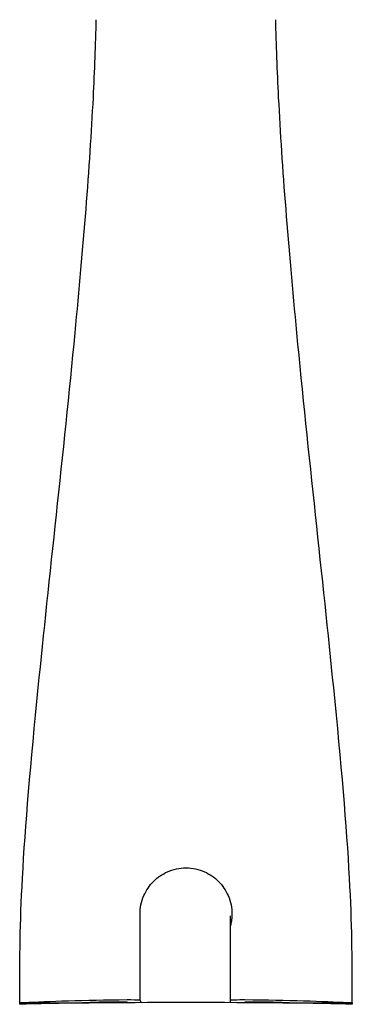
# Model space of a CAD drawing. Units: millimetres. Extents: x 463 to 1627, y 1247 to 2452.
# Drawn here: x 1569 to 1584, y 2340 to 2385 of the extents above; entities that cross this region are included whole.
import ezdxf

# ---------------------------------------------------------------- set-up
doc = ezdxf.new("R2010")
doc.units = ezdxf.units.MM
doc.header["$LTSCALE"] = 10
doc.layers.add('Spigoli visibili(ISO)', color=179, linetype='Continuous', lineweight=25, true_color=0x262659)

msp = doc.modelspace()

# ---------------------------------------------------------------- linework, layer by layer
at = {"layer": 'Spigoli visibili(ISO)'}
for p, q in [((1574.745, 2344.202), (1574.745, 2344.203)), ((1578.817, 2340.698), (1578.817, 2343.671)), ((1569.317, 2340.195), (1569.317, 2340.635)), ((1574.745, 2340.322), (1574.745, 2340.703)), ((1578.817, 2340.313), (1578.817, 2340.698)), ((1584.317, 2340.195), (1584.317, 2340.635)), ((1569.317, 2340.135), (1569.317, 2340.195)), ((1569.528, 2340.201), (1571.817, 2340.201)), ((1571.817, 2340.201), (1571.817, 2340.185)), ((1572.144, 2340.201), (1572.007, 2340.188)), ((1572.144, 2340.189), (1572.144, 2340.201)), ((1574.171, 2340.234), (1573.717, 2340.243)), ((1573.717, 2340.243), (1573.717, 2340.204)), ((1574.171, 2340.206), (1574.171, 2340.234)), ((1574.185, 2340.206), (1574.171, 2340.234)), ((1574.801, 2340.21), (1574.745, 2340.322)), ((1578.817, 2340.21), (1578.817, 2340.313)), ((1579.449, 2340.206), (1579.463, 2340.234)), ((1579.917, 2340.243), (1579.463, 2340.234)), ((1579.463, 2340.234), (1579.463, 2340.206)), ((1579.917, 2340.204), (1579.917, 2340.243)), ((1581.627, 2340.188), (1581.491, 2340.201)), ((1581.491, 2340.201), (1581.491, 2340.189)), ((1581.817, 2340.201), (1584.106, 2340.201)), ((1581.817, 2340.185), (1581.817, 2340.201)), ((1584.317, 2340.195), (1584.317, 2340.135))]:
    msp.add_line(p, q, dxfattribs=at)
for centre, major_axis, ratio, start_param, end_param in [((1576.817, 2340.065), (-8.5, 0), 0.017478, 3.63155, 5.793228), ((1576.817, 2340.142), (8.5, 0), 0.013487, 2.601302, 2.651639), ((1576.817, 2340.048), (-8.5, 0), 0.034931, 5.030215, 5.742891), ((1576.818, 2340.048), (-6.4, 0), 0.034925, 5.218113, 5.531168), ((1574.317, 2340.313), (-0.5, 0), 0.034931, 3.687194, 5.030248), ((1579.317, 2340.313), (0.5, 0), 0.034931, 1.252937, 3.141579), ((1576.817, 2340.048), (8.5, 0), 0.034931, 0.540294, 1.252971), ((1576.817, 2340.048), (6.4, 0), 0.034925, 0.752017, 1.065073), ((1576.817, 2340.142), (8.5, 0), 0.013487, 0.489954, 0.54029)]:
    msp.add_ellipse(centre, major_axis=major_axis, ratio=ratio, start_param=start_param, end_param=end_param, dxfattribs=at)
for points, knots in [([(1571.817, 2370.416), (1572.189, 2374.281), (1572.48, 2377.9), (1572.639, 2381.016), (1572.702, 2382.264), (1572.744, 2383.429), (1572.772, 2384.537)], [-18.63371, -18.63371, -18.63371, -18.63371, -9.316879, -9.316879, -9.316879, -5.586011, -5.586011, -5.586011, -5.586011]), ([(1581.817, 2370.416), (1581.446, 2374.281), (1581.155, 2377.9), (1580.996, 2381.016), (1580.932, 2382.264), (1580.89, 2383.429), (1580.863, 2384.537)], [-18.63371, -18.63371, -18.63371, -18.63371, -9.316879, -9.316879, -9.316879, -5.586011, -5.586011, -5.586011, -5.586011]), ([(1569.317, 2340.635), (1569.317, 2342.17), (1569.329, 2343.757), (1569.442, 2345.831), (1569.569, 2348.139), (1569.818, 2351.037), (1570.157, 2354.423), (1570.642, 2359.257), (1571.3, 2365.033), (1571.817, 2370.416)], [-48.86461, -48.86461, -48.86461, -48.86461, -40.69532, -40.69532, -40.69532, -31.608819, -31.608819, -31.608819, -18.63371, -18.63371, -18.63371, -18.63371]), ([(1584.317, 2340.635), (1584.317, 2342.17), (1584.305, 2343.757), (1584.192, 2345.831), (1584.066, 2348.139), (1583.817, 2351.037), (1583.477, 2354.423), (1582.992, 2359.257), (1582.335, 2365.033), (1581.817, 2370.416)], [-48.86461, -48.86461, -48.86461, -48.86461, -40.69532, -40.69532, -40.69532, -31.608819, -31.608819, -31.608819, -18.63371, -18.63371, -18.63371, -18.63371]), ([(1574.745, 2344.203), (1574.745, 2344.342), (1574.759, 2344.48), (1574.815, 2344.761), (1574.86, 2344.901), (1575.021, 2345.274), (1575.168, 2345.491), (1575.532, 2345.858), (1575.748, 2346.008), (1576.115, 2346.17), (1576.248, 2346.213), (1576.528, 2346.273), (1576.672, 2346.289), (1576.817, 2346.289)], [-0.3301526, -0.3301526, -0.3301526, -0.3301526, -0.2883588, -0.2883588, -0.2440953, -0.2440953, -0.1650765, -0.1650765, -0.0859257, -0.0859257, -0.0435507, -0.0435507, -0.000001, -0.000001, -0.000001, -0.000001]), ([(1576.817, 2346.289), (1576.962, 2346.289), (1577.107, 2346.273), (1577.386, 2346.213), (1577.52, 2346.17), (1577.887, 2346.008), (1578.102, 2345.858), (1578.466, 2345.491), (1578.613, 2345.274), (1578.775, 2344.901), (1578.819, 2344.761), (1578.876, 2344.48), (1578.89, 2344.342), (1578.89, 2344.203)], [-0.3295947, -0.3295947, -0.3295947, -0.3295947, -0.2861189, -0.2861189, -0.2438158, -0.2438158, -0.1647993, -0.1647993, -0.0859141, -0.0859141, -0.0417249, -0.0417249, -0.0000013, -0.0000013, -0.0000013, -0.0000013]), ([(1574.745, 2340.703), (1574.745, 2340.718), (1574.745, 2340.734), (1574.745, 2340.748), (1574.745, 2340.762), (1574.745, 2340.775), (1574.745, 2340.788), (1574.745, 2340.801), (1574.745, 2340.813), (1574.745, 2340.824), (1574.745, 2340.836), (1574.745, 2340.847), (1574.745, 2340.858), (1574.745, 2340.869), (1574.745, 2340.879), (1574.745, 2340.89), (1574.745, 2340.978), (1574.745, 2341.074), (1574.745, 2341.175), (1574.745, 2341.278), (1574.745, 2341.386), (1574.745, 2341.497), (1574.745, 2341.574), (1574.745, 2341.652), (1574.745, 2341.731), (1574.745, 2341.815), (1574.745, 2341.899), (1574.745, 2341.983), (1574.745, 2342.063), (1574.745, 2342.142), (1574.745, 2342.22), (1574.745, 2342.283), (1574.745, 2342.344), (1574.745, 2342.403), (1574.745, 2342.568), (1574.745, 2342.731), (1574.745, 2342.893), (1574.745, 2342.905), (1574.745, 2342.918), (1574.745, 2342.931), (1574.745, 2343.143), (1574.745, 2343.354), (1574.745, 2343.565), (1574.745, 2343.732), (1574.745, 2343.898), (1574.745, 2344.066), (1574.745, 2344.111), (1574.745, 2344.156), (1574.745, 2344.202)], [-0.3489238, -0.3489238, -0.3489238, -0.3489238, -0.3442758, -0.3442758, -0.3442758, -0.3400399, -0.3400399, -0.3400399, -0.3360133, -0.3360133, -0.3360133, -0.3321372, -0.3321372, -0.3321372, -0.3284403, -0.3284403, -0.3284403, -0.2974061, -0.2974061, -0.2974061, -0.2659431, -0.2659431, -0.2659431, -0.2441625, -0.2441625, -0.2441625, -0.220986, -0.220986, -0.220986, -0.1988053, -0.1988053, -0.1988053, -0.1811523, -0.1811523, -0.1811523, -0.1323716, -0.1323716, -0.1323716, -0.1285268, -0.1285268, -0.1285268, -0.0643105, -0.0643105, -0.0643105, -0.0137538, -0.0137538, -0.0137538, -0.0000941, -0.0000941, -0.0000941, -0.0000941]), ([(1578.89, 2344.203), (1578.89, 2344.182), (1578.889, 2344.161), (1578.889, 2344.14), (1578.888, 2344.117), (1578.887, 2344.095), (1578.886, 2344.072), (1578.884, 2344.046), (1578.882, 2344.019), (1578.879, 2343.993), (1578.877, 2343.977), (1578.875, 2343.961), (1578.873, 2343.945), (1578.868, 2343.907), (1578.863, 2343.871), (1578.857, 2343.84), (1578.852, 2343.816), (1578.848, 2343.794), (1578.844, 2343.775), (1578.84, 2343.756), (1578.836, 2343.74), (1578.832, 2343.726), (1578.831, 2343.719), (1578.829, 2343.712), (1578.827, 2343.707), (1578.824, 2343.695), (1578.822, 2343.685), (1578.82, 2343.678), (1578.818, 2343.673), (1578.817, 2343.671), (1578.817, 2343.671)], [-0.04810735, -0.04810735, -0.04810735, -0.04810735, -0.04423714, -0.04423714, -0.04423714, -0.04006962, -0.04006962, -0.04006962, -0.03514195, -0.03514195, -0.03514195, -0.03213163, -0.03213163, -0.03213163, -0.02474057, -0.02474057, -0.02474057, -0.01915722, -0.01915722, -0.01915722, -0.0137867, -0.0137867, -0.0137867, -0.01097538, -0.01097538, -0.01097538, -0.00507936, -0.00507936, -0.00507936, 0, 0, 0, 0])]:
    msp.add_open_spline(points, degree=3, knots=knots, dxfattribs=at)
msp.add_rational_spline([(1578.817, 2343.671), (1578.817, 2343.713), (1578.817, 2343.794), (1578.817, 2343.97), (1578.817, 2344.129)], [1.00000808035, 1.00174780949, 1.00366346603, 1.00521111155, 1], degree=2, knots=[0.0001883, 0.0001883, 0.0001883, 0.0812922, 0.1519224, 0.3946258, 0.3946258, 0.3946258], dxfattribs=at)

doc.saveas('drawing.dxf')
